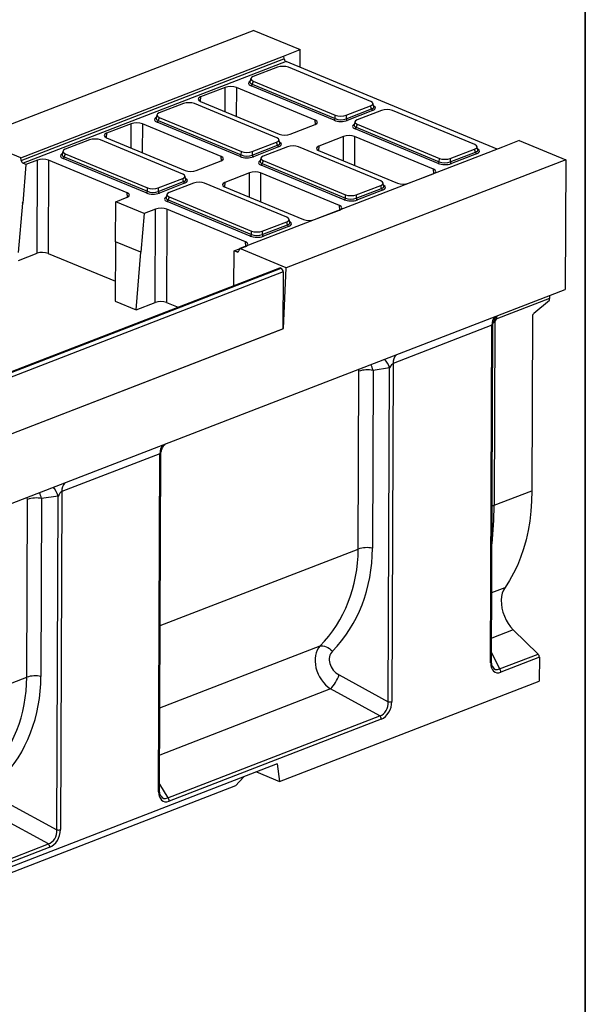
# Model space of a CAD drawing. Units: millimetres. Extents: x 8 to 458, y 1 to 291.
# Drawn here: x 364 to 415, y 87 to 177 of the extents above; entities that cross this region are included whole.
import ezdxf

# ---------------------------------------------------------------- set-up
doc = ezdxf.new("R2010")
doc.units = ezdxf.units.MM
doc.layers.add('FORMAT', color=7, linetype='Continuous')

msp = doc.modelspace()

# ---------------------------------------------------------------- linework, layer by layer
at = {"color": 7, "linetype": 'Continuous', "lineweight": 25}
for p, q in [((384.8354, 175.7996), (359.3981, 165.9657)), ((384.8354, 175.7996), (389.0692, 174.0428)), ((387.5333, 173.4491), (389.0692, 174.0428)), ((389.0631, 172.421), (389.0692, 174.0428)), ((363.6318, 164.209), (387.5333, 173.4491)), ((363.6764, 163.9694), (387.5867, 173.2129)), ((387.775, 172.9555), (363.8574, 163.7092)), ((387.5333, 173.4491), (387.5867, 173.2129)), ((406.966, 164.9924), (387.775, 172.9555)), ((387.0013, 172.445), (384.7843, 171.5879)), ((395.4824, 169.3299), (387.996, 172.4363)), ((384.5738, 171.4172), (384.4929, 171.1246)), ((384.7706, 171.1894), (384.6921, 170.9056)), ((384.7706, 171.1894), (392.257, 168.083)), ((382.2453, 170.6135), (379.9913, 169.7421)), ((390.4278, 167.6281), (383.254, 170.6047)), ((392.1536, 167.6204), (384.5909, 170.7584)), ((384.6921, 170.9056), (392.2549, 167.7675)), ((379.9774, 169.338), (387.1512, 166.3614)), ((378.4515, 169.1397), (376.2344, 168.2826)), ((386.9326, 166.0247), (379.4462, 169.131)), ((393.2496, 167.7589), (395.5451, 168.6463)), ((393.2517, 168.0744), (395.4687, 168.9315)), ((395.6428, 168.4974), (393.3473, 167.61)), ((396.4649, 168.5181), (394.2479, 167.6611)), ((395.5451, 168.6463), (395.4687, 168.9315)), ((395.7582, 168.8685), (395.6795, 169.1624)), ((404.946, 165.4031), (397.4596, 168.5095)), ((376.0239, 168.1119), (375.943, 167.8193)), ((376.2208, 167.8841), (376.1423, 167.6003)), ((376.1423, 167.6003), (383.705, 164.4622)), ((376.2208, 167.8841), (383.7072, 164.7777)), ((392.2549, 167.7675), (392.257, 168.083)), ((393.2517, 168.0744), (393.2496, 167.7589)), ((373.6955, 167.3082), (371.4414, 166.4368)), ((381.8779, 164.3228), (374.7042, 167.2994)), ((383.6038, 164.3151), (376.041, 167.4532)), ((388.1599, 166.3526), (390.4139, 167.224)), ((394.0374, 167.4904), (393.9565, 167.1977)), ((401.6172, 163.6935), (394.0545, 166.8316)), ((394.2342, 167.2626), (394.1557, 166.9788)), ((394.1557, 166.9788), (401.7185, 163.8407)), ((394.2342, 167.2626), (401.7206, 164.1562)), ((363.6318, 164.209), (359.3981, 165.9657)), ((369.9016, 165.8344), (367.6846, 164.9773)), ((378.3827, 162.7194), (370.8963, 165.8258)), ((371.4276, 166.0327), (378.6014, 163.0561)), ((387.2083, 165.5632), (387.1296, 165.8571)), ((393.004, 166.1493), (390.7499, 165.2779)), ((401.1864, 163.1639), (394.0126, 166.1406)), ((408.9925, 165.7759), (407.4566, 165.1821)), ((408.9925, 165.7759), (413.2263, 164.0191)), ((367.4741, 164.8066), (367.3932, 164.514)), ((407.4566, 165.1821), (383.5552, 155.942)), ((384.6997, 164.4536), (386.9952, 165.341)), ((384.7019, 164.7691), (386.9189, 165.6262)), ((387.0929, 165.1921), (384.7974, 164.3047)), ((387.9151, 165.2129), (385.6981, 164.3558)), ((386.9952, 165.341), (386.9189, 165.6262)), ((396.3962, 162.0978), (388.9098, 165.2042)), ((390.736, 164.8739), (397.9098, 161.8972)), ((402.7153, 164.1476), (404.9323, 165.0047)), ((405.0087, 164.7195), (404.9323, 165.0047)), ((405.2218, 164.9417), (405.1431, 165.2356)), ((363.6764, 163.9694), (363.6318, 164.209)), ((365.1457, 164.0029), (364.1123, 163.6034)), ((365.1224, 155.5173), (365.1457, 164.0029)), ((366.1543, 163.9942), (366.1311, 155.5085)), ((373.3281, 161.0175), (366.1543, 163.9942)), ((375.054, 161.0098), (367.4912, 164.1479)), ((367.6709, 164.5789), (367.5924, 164.295)), ((367.5924, 164.295), (375.1552, 161.1569)), ((367.6709, 164.5789), (375.1573, 161.4725)), ((379.61, 163.0473), (381.8641, 163.9187)), ((383.705, 164.4622), (383.7072, 164.7777)), ((384.7019, 164.7691), (384.6997, 164.4536)), ((385.4876, 164.1851), (385.4066, 163.8925)), ((385.6844, 163.9573), (385.6059, 163.6735)), ((385.6844, 163.9573), (393.1708, 160.8509)), ((413.2263, 164.0191), (387.7889, 154.1853)), ((401.7185, 163.8407), (401.7206, 164.1562)), ((402.7132, 163.8321), (405.0087, 164.7195)), ((402.7153, 164.1476), (402.7132, 163.8321)), ((405.1064, 164.5706), (402.8109, 163.6832)), ((413.2263, 164.0191), (413.1819, 152.2389)), ((364.1123, 163.6034), (363.8132, 160.0718)), ((364.1123, 163.6034), (363.8574, 163.7092)), ((393.0674, 160.3883), (385.5046, 163.5263)), ((385.6059, 163.6735), (393.1686, 160.5354)), ((376.152, 161.4638), (378.369, 162.3209)), ((378.4454, 162.0357), (378.369, 162.3209)), ((378.6585, 162.2579), (378.5798, 162.5518)), ((384.4541, 162.844), (382.2001, 161.9726)), ((392.6366, 159.8586), (385.4628, 162.8353)), ((398.9185, 161.8884), (401.1725, 162.7598)), ((375.1552, 161.1569), (375.1573, 161.4725)), ((376.1499, 161.1483), (378.4454, 162.0357)), ((376.152, 161.4638), (376.1499, 161.1483)), ((378.5431, 161.8869), (376.2476, 160.9994)), ((379.3652, 161.9076), (377.1482, 161.0505)), ((387.8463, 158.7926), (380.3599, 161.8989)), ((382.1862, 161.5686), (389.36, 158.5919)), ((394.1634, 160.5268), (396.4589, 161.4142)), ((394.1655, 160.8423), (396.3825, 161.6994)), ((396.5565, 161.2653), (394.261, 160.3779)), ((396.4589, 161.4142), (396.3825, 161.6994)), ((396.6719, 161.6364), (396.5932, 161.9303)), ((372.2809, 160.214), (373.3142, 160.6134)), ((376.9377, 160.8798), (376.8568, 160.5872)), ((377.1345, 160.652), (377.056, 160.3682)), ((377.056, 160.3682), (384.6188, 157.2301)), ((377.1345, 160.652), (384.6209, 157.5456)), ((393.1686, 160.5354), (393.1708, 160.8509)), ((394.1655, 160.8423), (394.1634, 160.5268)), ((363.4342, 155.5981), (363.8132, 160.0718)), ((363.8132, 160.0718), (363.7549, 160.096)), ((372.2637, 156.5654), (372.2809, 160.214)), ((374.8709, 159.1392), (372.2809, 160.214)), ((375.9043, 159.5387), (374.8709, 159.1392)), ((375.881, 151.0531), (375.9043, 159.5387)), ((376.9129, 159.53), (376.8897, 151.0444)), ((384.0867, 156.5533), (376.9129, 159.53)), ((384.5176, 157.083), (376.9548, 160.2211)), ((390.3686, 158.5832), (392.6227, 159.4546)), ((374.8709, 159.1392), (374.5718, 155.6076)), ((388.1221, 158.3311), (388.0434, 158.625)), ((385.6135, 157.2215), (387.909, 158.1089)), ((385.6156, 157.537), (387.8327, 158.3941)), ((388.0067, 157.96), (385.7112, 157.0726)), ((387.909, 158.1089), (387.8327, 158.3941)), ((384.6188, 157.2301), (384.6209, 157.5456)), ((385.6156, 157.537), (385.6135, 157.2215)), ((372.2637, 156.5654), (372.2381, 151.1601)), ((374.5718, 155.6076), (372.2637, 156.5654)), ((383.0395, 155.7498), (384.0729, 156.1493)), ((383.5552, 155.942), (383.4914, 155.7474)), ((387.7889, 154.1853), (383.5552, 155.942)), ((363.4284, 154.8624), (365.1224, 155.5173)), ((366.1311, 155.5085), (372.2467, 152.9709)), ((374.1286, 150.3756), (374.5718, 155.6076)), ((383.0245, 152.564), (383.0395, 155.7498)), ((383.2944, 155.644), (383.0395, 155.7498)), ((387.1918, 154.175), (336.2, 134.4621)), ((387.2958, 154.1703), (336.304, 134.4574)), ((336.3239, 134.4491), (387.3158, 154.1621)), ((387.2958, 154.1703), (387.3158, 154.1621)), ((387.5458, 148.6672), (387.7889, 154.1853)), ((387.514, 153.8176), (336.5221, 134.1046)), ((387.514, 153.8176), (387.4946, 148.6474)), ((310.7886, 112.6546), (413.1819, 152.2389)), ((411.7321, 151.4142), (406.9537, 149.5669)), ((411.7316, 151.2675), (411.7321, 151.4142)), ((372.2381, 151.1601), (374.1286, 150.3756)), ((374.1286, 150.3756), (375.881, 151.0531)), ((376.8897, 151.0444), (377.9527, 150.6033)), ((410.3279, 150.0739), (411.7316, 151.2675)), ((410.1923, 149.7758), (410.1326, 133.9196)), ((387.5458, 148.6672), (387.4947, 148.6884)), ((406.505, 148.9684), (397.5154, 145.4931)), ((406.3894, 118.2615), (406.505, 148.9684)), ((406.4759, 118.343), (406.5908, 148.8775)), ((406.76, 149.251), (406.6973, 132.5915)), ((336.4725, 128.9227), (387.5458, 148.6672)), ((336.5027, 128.9344), (387.4946, 148.6474)), ((397.5154, 145.4931), (397.3996, 114.7458)), ((394.3387, 128.6123), (394.3995, 144.7907)), ((395.6937, 144.8707), (395.6328, 128.6923)), ((397.1904, 145.0969), (395.6937, 144.8707)), ((397.0761, 114.7258), (397.1904, 145.0969)), ((376.2989, 137.291), (367.3605, 133.8355)), ((376.1832, 106.5437), (376.2989, 137.291)), ((376.2697, 106.6253), (376.3848, 137.2002)), ((367.3605, 133.8355), (367.2448, 103.0882)), ((406.6973, 132.5915), (410.1326, 133.9196)), ((364.1838, 116.9547), (364.2447, 133.1331)), ((365.5388, 133.2131), (365.4779, 117.0347)), ((367.0356, 133.4393), (365.5388, 133.2131)), ((366.9213, 103.0682), (367.0356, 133.4393)), ((408.437, 121.2731), (410.7034, 119.064)), ((407.2069, 117.7123), (410.7034, 119.064)), ((410.8239, 118.7727), (407.3274, 117.421)), ((410.8239, 118.7727), (410.8157, 116.5936)), ((387.1927, 107.4612), (410.8157, 116.5936)), ((392.6031, 117.1657), (397.0761, 114.7258)), ((396.3027, 113.4442), (391.8297, 115.8841)), ((377.0106, 105.9861), (396.3027, 113.4442)), ((396.4328, 113.1438), (377.1408, 105.6857)), ((386.9644, 109.0721), (335.3582, 89.1216)), ((386.9644, 109.0721), (387.1927, 107.4612)), ((383.937, 107.9017), (383.1881, 107.0713)), ((385.0729, 108.3408), (387.1927, 107.4612)), ((383.1881, 107.0713), (336.2317, 88.9184)), ((362.4483, 105.5081), (366.9213, 103.0682)), ((366.1478, 101.7867), (361.6748, 104.2265)), ((355.9176, 97.8317), (366.1478, 101.7867)), ((366.278, 101.4863), (356.0477, 97.5314))]:
    msp.add_line(p, q, dxfattribs=at)
at = {"color": 8, "linetype": 'Continuous', "lineweight": 25}
for p, q in [((382.2393, 168.3995), (382.2453, 170.6135)), ((383.254, 170.6047), (383.2468, 167.9814)), ((379.9913, 169.7421), (379.9578, 169.3465)), ((390.4575, 167.2424), (390.4278, 167.6281)), ((373.6894, 165.0942), (373.6955, 167.3082)), ((374.7042, 167.2994), (374.697, 164.6761)), ((371.4414, 166.4368), (371.4079, 166.0412)), ((392.9979, 163.9353), (393.004, 166.1493)), ((394.0126, 166.1406), (394.0054, 163.5173)), ((390.7499, 165.2779), (390.7164, 164.8823)), ((381.9077, 163.9372), (381.8779, 164.3228)), ((401.2161, 162.7783), (401.1864, 163.1639)), ((384.4481, 160.63), (384.4541, 162.844)), ((385.4628, 162.8353), (385.4556, 160.212)), ((382.2001, 161.9726), (382.1666, 161.5771)), ((373.3578, 160.6319), (373.3281, 161.0175)), ((392.6663, 159.473), (392.6366, 159.8586)), ((384.1164, 156.1677), (384.0867, 156.5533)), ((383.2944, 155.644), (383.478, 155.715)), ((376.3262, 121.6488), (394.3387, 128.6123)), ((406.4997, 124.6688), (407.6954, 125.1311)), ((408.437, 121.2731), (406.4841, 120.5181)), ((376.2981, 114.1746), (390.8703, 119.8081)), ((406.4791, 119.1915), (407.2069, 117.7123)), ((355.2332, 113.4945), (364.1838, 116.9547)), ((391.8297, 115.8841), (376.2819, 109.8735)), ((376.2719, 107.2145), (377.0106, 105.9861))]:
    msp.add_line(p, q, dxfattribs=at)
at = {"color": 7, "linetype": 'Continuous', "lineweight": 25, "flags": 128}
for points in [[(411.7643, 151.6908), (411.742, 151.5697), (411.7321, 151.4142)], [(410.1326, 133.9196), (410.1085, 132.9787), (410.0436, 132.0579), (409.9379, 131.16), (409.7919, 130.288), (409.606, 129.4447), (409.3809, 128.6327), (409.1172, 127.8548), (408.8157, 127.1133), (408.4775, 126.4107), (408.1037, 125.7493), (407.6954, 125.1311)], [(407.6954, 125.1311), (407.5546, 124.889), (407.4493, 124.6082), (407.3817, 124.2949), (407.3535, 123.9561), (407.3652, 123.5994), (407.4166, 123.2327), (407.5066, 122.8642), (407.633, 122.5021), (407.7932, 122.1545), (407.9835, 121.829), (408.1997, 121.533), (408.437, 121.2731)], [(390.8703, 119.8081), (390.9904, 119.8242), (391.1238, 119.8163), (391.267, 119.7844), (391.4163, 119.7296), (391.5678, 119.6532), (391.7174, 119.5572), (391.8613, 119.4441), (391.9957, 119.3169)]]:
    msp.add_lwpolyline(points, dxfattribs=at)
at = {"color": 8, "linetype": 'Continuous', "lineweight": 25, "flags": 128}
for points in [[(406.9537, 149.5669), (406.9635, 149.7223), (406.9858, 149.8435)], [(406.76, 149.251), (406.6492, 149.2014), (406.6096, 149.1795)], [(406.6973, 132.5915), (406.5865, 132.5419), (406.5292, 132.5092)], [(376.1832, 106.5437), (376.212, 106.5567), (376.2356, 106.5714), (376.2532, 106.5873), (376.2646, 106.6041), (376.2695, 106.6214), (376.2697, 106.6253)]]:
    msp.add_lwpolyline(points, dxfattribs=at)
at = {"color": 7, "linetype": 'Continuous', "lineweight": 25}
for centre, radius, start, end in [((387.9463, 173.2784), 0.3655, 190.321715, 242.057227), ((384.5072, 170.9244), 0.1859, 296.750099, 354.189382), ((395.7325, 168.6628), 0.1881, 185.031274, 241.518881), ((375.9574, 167.6191), 0.1859, 296.750099, 354.189382), ((392.07, 167.7863), 0.1859, 296.750099, 354.189382), ((393.437, 167.7754), 0.1881, 185.031274, 241.518881), ((393.9708, 166.9976), 0.1859, 296.750099, 354.189382), ((387.1827, 165.3575), 0.1881, 185.031274, 241.518881), ((367.4075, 164.3138), 0.1859, 296.750099, 354.189382), ((383.5201, 164.481), 0.1859, 296.750099, 354.189382), ((384.8872, 164.4701), 0.1881, 185.031274, 241.518881), ((405.1961, 164.736), 0.1881, 185.031274, 241.518881), ((385.421, 163.6923), 0.1859, 296.750099, 354.189382), ((401.5336, 163.8595), 0.1859, 296.750099, 354.189382), ((402.9006, 163.8486), 0.1881, 185.031274, 241.518881), ((378.6328, 162.0522), 0.1881, 185.031274, 241.518881), ((396.6463, 161.4307), 0.1881, 185.031274, 241.518881), ((374.9703, 161.1757), 0.1859, 296.750099, 354.189382), ((376.3373, 161.1648), 0.1881, 185.031274, 241.518881), ((376.8711, 160.387), 0.1859, 296.750099, 354.189382), ((392.9837, 160.5542), 0.1859, 296.750099, 354.189382), ((394.3508, 160.5433), 0.1881, 185.031274, 241.518881), ((388.0964, 158.1254), 0.1881, 185.031274, 241.518881), ((384.4339, 157.2489), 0.1859, 296.750099, 354.189382), ((385.8009, 157.238), 0.1881, 185.031274, 241.518881), ((387.2381, 154.0453), 0.1378, 65.208043, 109.606579), ((387.1303, 153.826), 0.3838, 358.741383, 61.103355), ((410.6011, 149.7697), 0.4088, 131.915701, 179.139998), ((395.1965, 142.4065), 2.5139, 78.592539, 108.48201), ((365.0416, 130.7489), 2.5139, 78.592539, 108.48201), ((395.1356, 126.2281), 2.5139, 78.592539, 108.48201), ((410.4032, 118.7693), 0.4207, 0.458832, 44.474839), ((406.9068, 117.4176), 0.4207, 0.458832, 44.474839), ((364.9807, 114.5705), 2.5139, 78.592539, 108.48201), ((389.0133, 118.458), 3.8153, 317.575187, 340.20106), ((397.2004, 115.3418), 0.6285, 258.592539, 288.48201), ((396.0153, 113.1413), 0.4175, 0.344933, 46.511301), ((376.7233, 105.6832), 0.4175, 0.344933, 46.511301), ((367.0456, 103.6843), 0.6285, 258.592539, 288.48201), ((365.8605, 101.4838), 0.4175, 0.344933, 46.511301)]:
    msp.add_arc(centre, radius, start, end, dxfattribs=at)
at = {"color": 8, "linetype": 'Continuous', "lineweight": 25}
for centre, radius, start, end in [((407.5505, 149.0413), 1.0481, 135.878348, 183.991221), ((398.5609, 145.566), 1.0481, 135.878348, 183.991221), ((395.6976, 144.7306), 1.5371, 13.786379, 48.16737), ((377.3445, 137.3639), 1.0481, 135.878348, 183.991221), ((368.406, 133.9084), 1.0481, 135.878348, 183.991221), ((365.5427, 133.073), 1.5371, 13.786379, 48.16737), ((406.3701, 118.3685), 0.1088, 280.217763, 346.453203)]:
    msp.add_arc(centre, radius, start, end, dxfattribs=at)
at = {"color": 7, "linetype": 'Continuous', "lineweight": 25}
for centre, major_axis, ratio, start_param, end_param in [((387.4914, 172.229), (0.7143, -0.0024), 0.4128719, 0.7877154, 2.3283535), ((385.3057, 171.3841), (0.7361, -0.003), 0.3887085, 2.359533, 3.9001711), ((382.7427, 170.406), (0.7143, -0.0027), 0.4017067, 0.7744857, 2.342543), ((380.4915, 169.5357), (0.7162, -0.0027), 0.3995128, 2.3453747, 3.913432), ((394.9473, 169.1353), (0.7361, -0.003), 0.3887085, 5.5011256, 7.0417637), ((378.9416, 168.9237), (0.7143, -0.0024), 0.4128719, 0.7877154, 2.3283535), ((396.955, 168.3022), (0.7143, -0.0024), 0.4128719, 0.7877154, 2.3283535), ((376.7559, 168.0788), (0.7361, -0.003), 0.3887085, 2.359533, 3.9001711), ((389.9138, 167.4304), (0.7162, -0.0027), 0.3995128, 5.4869673, 7.0550246), ((392.7592, 167.8691), (0.8571, -0.0029), 0.4128719, 3.9293081, 5.4699462), ((392.7597, 168), (0.7143, -0.0018), 0.4620382, 3.9287288, 5.4693669), ((392.7616, 168.2903), (0.7143, -0.0024), 0.4128719, 3.9293081, 5.4699462), ((394.7693, 167.4573), (0.7361, -0.003), 0.3887085, 2.359533, 3.9001711), ((374.1929, 167.1007), (0.7143, -0.0027), 0.4017067, 0.7744857, 2.342543), ((370.3917, 165.6185), (0.7143, -0.0024), 0.4128719, 0.7877154, 2.3283535), ((371.9416, 166.2304), (0.7162, -0.0027), 0.3995128, 2.3453747, 3.913432), ((386.3974, 165.83), (0.7361, -0.003), 0.3887085, 5.5011256, 7.0417637), ((387.6625, 166.5601), (0.7143, -0.0027), 0.4017067, 3.9160784, 5.4841356), ((393.5013, 165.9418), (0.7143, -0.0027), 0.4017067, 0.7744857, 2.342543), ((368.206, 164.7735), (0.7361, -0.003), 0.3887085, 2.359533, 3.9001711), ((388.4052, 164.9969), (0.7143, -0.0024), 0.4128719, 0.7877154, 2.3283535), ((391.2501, 165.0715), (0.7162, -0.0027), 0.3995128, 2.3453747, 3.913432), ((404.4109, 165.2085), (0.7361, -0.003), 0.3887085, 5.5011256, 7.0417637), ((363.8692, 163.9751), (-0.0867, 0.2725), 0.6595248, 1.3843075, 2.6333533), ((365.643, 163.7954), (0.7143, -0.0027), 0.4017067, 0.7744857, 2.342543), ((381.3639, 164.1251), (0.7162, -0.0027), 0.3995128, 5.4869673, 7.0550246), ((384.2093, 164.5638), (0.8571, -0.0029), 0.4128719, 3.9293081, 5.4699462), ((384.2098, 164.6947), (0.7143, -0.0018), 0.4620382, 3.9287288, 5.4693669), ((384.2118, 164.985), (0.7143, -0.0024), 0.4128719, 3.9293081, 5.4699462), ((386.2195, 164.152), (0.7361, -0.003), 0.3887085, 2.359533, 3.9001711), ((402.2252, 164.3635), (0.7143, -0.0024), 0.4128719, 3.9293081, 5.4699462), ((379.1127, 163.2548), (0.7143, -0.0027), 0.4017067, 3.9160784, 5.4841356), ((400.6724, 162.9663), (0.7162, -0.0027), 0.3995128, 5.4869673, 7.0550246), ((402.2228, 163.9423), (0.8571, -0.0029), 0.4128719, 3.9293081, 5.4699462), ((402.2233, 164.0732), (0.7143, -0.0018), 0.4620382, 3.9287288, 5.4693669), ((377.8476, 162.5247), (0.7361, -0.003), 0.3887085, 5.5011256, 7.0417637), ((384.9515, 162.6365), (0.7143, -0.0027), 0.4017067, 0.7744857, 2.342543), ((375.6619, 161.6798), (0.7143, -0.0024), 0.4128719, 3.9293081, 5.4699462), ((379.8553, 161.6916), (0.7143, -0.0024), 0.4128719, 0.7877154, 2.3283535), ((382.7002, 161.7662), (0.7162, -0.0027), 0.3995128, 2.3453747, 3.913432), ((395.8611, 161.9032), (0.7361, -0.003), 0.3887085, 5.5011256, 7.0417637), ((398.4211, 162.0959), (0.7143, -0.0027), 0.4017067, 3.9160784, 5.4841356), ((372.8141, 160.8198), (0.7162, -0.0027), 0.3995128, 5.4869673, 7.0550246), ((375.6595, 161.2585), (0.8571, -0.0029), 0.4128719, 3.9293081, 5.4699462), ((375.66, 161.3894), (0.7143, -0.0018), 0.4620382, 3.9287288, 5.4693669), ((377.6696, 160.8467), (0.7361, -0.003), 0.3887085, 2.359533, 3.9001711), ((393.6729, 160.637), (0.8571, -0.0029), 0.4128719, 3.9293081, 5.4699462), ((393.6734, 160.7679), (0.7143, -0.0018), 0.4620382, 3.9287288, 5.4693669), ((393.6754, 161.0582), (0.7143, -0.0024), 0.4128719, 3.9293081, 5.4699462), ((376.4016, 159.3312), (0.7143, -0.0027), 0.4017067, 0.7744857, 2.342543), ((392.1225, 159.661), (0.7162, -0.0027), 0.3995128, 5.4869673, 7.0550246), ((387.3112, 158.5979), (0.7361, -0.003), 0.3887085, 5.5011256, 7.0417637), ((389.8713, 158.7907), (0.7143, -0.0027), 0.4017067, 3.9160784, 5.4841356), ((385.1231, 157.3317), (0.8571, -0.0029), 0.4128719, 3.9293081, 5.4699462), ((385.1236, 157.4626), (0.7143, -0.0018), 0.4620382, 3.9287288, 5.4693669), ((385.1255, 157.7529), (0.7143, -0.0024), 0.4128719, 3.9293081, 5.4699462), ((383.5727, 156.3557), (0.7162, -0.0027), 0.3995128, 5.4869673, 7.0550246), ((365.6198, 155.3098), (0.7143, -0.0027), 0.4017067, 0.7744857, 2.342543), ((383.3061, 155.91), (-0.0867, 0.2725), 0.6595248, 2.6333533, 3.8823991), ((376.3784, 150.8456), (0.7143, -0.0027), 0.4017067, 0.7744857, 2.342543), ((406.9823, 149.2998), (0.0919, 0.2719), 0.7446377, 0.5554774, 1.9922348), ((397.314, 145.004), (0.2532, 0.4904), 0.2764074, 0.3022599, 1.5239904), ((367.1591, 133.3465), (0.2532, 0.4904), 0.2764074, 0.3022599, 1.5239904), ((377.8881, 131.6744), (13.7721, -10.9713), 0.8200926, 6.20053, 6.8583516), ((378.3853, 132.0851), (13.972, -12.3772), 0.8170289, 6.2482671, 6.9060886), ((392.5787, 117.8929), (-1.3828, 2.1921), 0.7604158, 0.2163702, 2.0959222), ((393.0759, 118.3036), (1.1089, -0.9823), 0.8170289, 3.1066744, 4.9862264), ((407.5026, 118.9086), (0.7209, 1.4918), 0.5685787, 2.2704766, 3.6880027), ((347.7332, 120.0169), (13.7721, -10.9713), 0.8200926, 6.20053, 6.8583516), ((348.2304, 120.4275), (13.972, -12.3772), 0.8170289, 6.2482671, 6.9060886), ((396.1114, 114.5702), (0.1616, 1.1548), 0.826441, 3.5082731, 4.9618232), ((396.3106, 114.4875), (0.445, 1.3697), 0.7256931, 3.674956, 5.1285061), ((377.2735, 107.1279), (0.6808, 1.4472), 0.5884299, 2.2404186, 3.6939687), ((365.9565, 102.9126), (0.1616, 1.1548), 0.826441, 3.5082731, 4.9618232), ((366.1558, 102.8299), (0.445, 1.3697), 0.7256931, 3.674956, 5.1285061)]:
    msp.add_ellipse(centre, major_axis=major_axis, ratio=ratio, start_param=start_param, end_param=end_param, dxfattribs=at)
at = {"color": 8, "linetype": 'Continuous', "lineweight": 25}
for centre, major_axis, ratio, start_param, end_param in [((385.233, 170.992), (0.8834, -0.0036), 0.3887085, 2.5277161, 3.9001711), ((385.2335, 171.1229), (0.7448, 0.034), 0.3829157, 3.0173012, 3.8812698), ((395.0175, 168.8729), (0.7445, -0.0403), 0.3838809, 5.5204573, 6.4079071), ((395.0171, 168.742), (0.8834, -0.0036), 0.3887085, 5.5011256, 6.8972664), ((376.6832, 167.6867), (0.8834, -0.0036), 0.3887085, 2.5277161, 3.9001711), ((376.6837, 167.8176), (0.7448, 0.034), 0.3829157, 3.0173012, 3.8812698), ((394.6966, 167.0652), (0.8834, -0.0036), 0.3887085, 2.5277161, 3.9001711), ((394.6971, 167.1961), (0.7448, 0.034), 0.3829157, 3.0173012, 3.8812698), ((386.4677, 165.5676), (0.7445, -0.0403), 0.3838809, 5.5204573, 6.4079071), ((386.4672, 165.4367), (0.8834, -0.0036), 0.3887085, 5.5011256, 6.8972664), ((404.4812, 164.9461), (0.7445, -0.0403), 0.3838809, 5.5204573, 6.4079071), ((404.4807, 164.8152), (0.8834, -0.0036), 0.3887085, 5.5011256, 6.8972664), ((368.1333, 164.3814), (0.8834, -0.0036), 0.3887085, 2.5277161, 3.9001711), ((368.1338, 164.5123), (0.7448, 0.034), 0.3829157, 3.0173012, 3.8812698), ((386.1468, 163.7599), (0.8834, -0.0036), 0.3887085, 2.5277161, 3.9001711), ((386.1473, 163.8908), (0.7448, 0.034), 0.3829157, 3.0173012, 3.8812698), ((377.9179, 162.2623), (0.7445, -0.0403), 0.3838809, 5.5204573, 6.4079071), ((377.9174, 162.1314), (0.8834, -0.0036), 0.3887085, 5.5011256, 6.8972664), ((395.9313, 161.6408), (0.7445, -0.0403), 0.3838809, 5.5204573, 6.4079071), ((395.9308, 161.5099), (0.8834, -0.0036), 0.3887085, 5.5011256, 6.8972664), ((377.5969, 160.4546), (0.8834, -0.0036), 0.3887085, 2.5277161, 3.9001711), ((377.5974, 160.5855), (0.7448, 0.034), 0.3829157, 3.0173012, 3.8812698), ((387.3815, 158.3355), (0.7445, -0.0403), 0.3838809, 5.5204573, 6.4079071), ((387.381, 158.2046), (0.8834, -0.0036), 0.3887085, 5.5011256, 6.8972664), ((406.3036, 148.4793), (0.2532, 0.4904), 0.2764074, 5.7956663, 6.5854452), ((394.9784, 144.3432), (-0.06, 1.4332), 0.5474988, 5.0662923, 5.5140998), ((394.1815, 144.6739), (0.1362, 0.2894), 0.5884299, 5.3820113, 6.174638), ((376.0975, 136.802), (0.2532, 0.4904), 0.2764074, 5.7982413, 6.5854452), ((364.8236, 132.6856), (-0.06, 1.4332), 0.5474988, 5.0662923, 5.5140998), ((364.0267, 133.0163), (0.1362, 0.2894), 0.5884299, 5.3820113, 6.174638), ((399.8574, 140.1675), (-3.1075, 18.3585), 0.3319251, 4.0101109, 4.2315936), ((407.3034, 118.9912), (0.4933, 1.3201), 0.5220311, 2.6842698, 3.6488453), ((377.0742, 107.2106), (0.4604, 1.2625), 0.5473744, 2.7250903, 3.6525462)]:
    msp.add_ellipse(centre, major_axis=major_axis, ratio=ratio, start_param=start_param, end_param=end_param, dxfattribs=at)
at = {"color": 7, "linetype": 'Continuous', "lineweight": 25}
for points, knots in [([(406.5945, 148.8677), (406.595, 148.9268), (406.5961, 149.0597), (406.6405, 149.2571), (406.7121, 149.4491), (406.8038, 149.6138), (406.901, 149.7427), (406.9711, 149.8187), (406.9997, 149.8432), (407.0005, 149.8439)], [0, 0, 0, 0, 0.154996, 0.3486171, 0.5311909, 0.7018457, 0.8579964, 0.9962466, 1, 1, 1, 1]), ([(376.387, 137.1927), (376.3863, 137.2024), (376.3796, 137.2883), (376.4041, 137.4464), (376.4573, 137.654), (376.5387, 137.8365), (376.6335, 137.988), (376.7273, 138.1029), (376.7831, 138.1547), (376.8063, 138.1764)], [0, 0, 0, 0, 0.025129, 0.2224776, 0.4087967, 0.5841116, 0.7469738, 0.8942747, 1, 1, 1, 1]), ([(406.5618, 117.915), (406.5571, 117.9228), (406.5317, 117.9641), (406.4987, 118.0779), (406.4777, 118.219), (406.4763, 118.3127), (406.4759, 118.343)], [0, 0, 0, 0, 0.0850058, 0.4519597, 0.8221556, 1, 1, 1, 1]), ([(376.381, 106.1521), (376.3688, 106.1706), (376.3349, 106.2225), (376.2943, 106.3503), (376.2718, 106.4956), (376.2702, 106.5924), (376.2697, 106.6253)], [0, 0, 0, 0, 0.1817344, 0.5068455, 0.8323124, 1, 1, 1, 1])]:
    msp.add_open_spline(points, degree=3, knots=knots, dxfattribs=at)
at = {"layer": 'FORMAT', "color": 7, "lineweight": 35}
msp.add_line((415, 291), (415, 5), dxfattribs=at)

doc.saveas('drawing.dxf')
